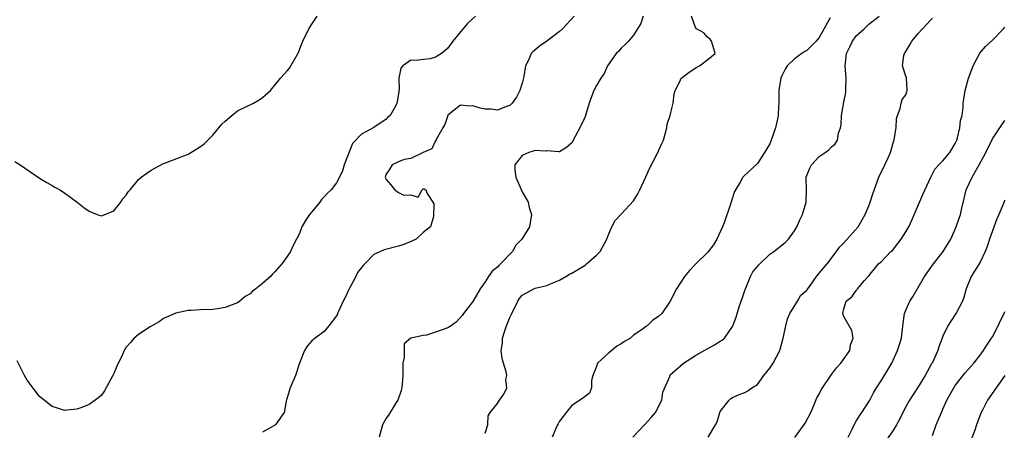
# Model space of a CAD drawing. Units: inches. Extents: x 2535000 to 2538000, y 1545000 to 1548000.
# Drawn here: x 2536236 to 2536395, y 1545660 to 1545726 of the extents above; entities that cross this region are included whole.
import ezdxf

# ---------------------------------------------------------------- set-up
doc = ezdxf.new("R2010")
doc.units = ezdxf.units.IN
doc.header["$MEASUREMENT"] = 0
doc.layers.add('LD25351545_2ft', color=254, linetype='Continuous')

msp = doc.modelspace()

# ---------------------------------------------------------------- linework, layer by layer
at = {"layer": 'LD25351545_2ft'}
for points, elevation in [([(2536235, 1545703.57), (2536235.85, 1545703), (2536237.71, 1545701.71), (2536239, 1545700.86), (2536240.18, 1545700.18), (2536241, 1545699.68), (2536241.43, 1545699.43), (2536242.26, 1545699), (2536243, 1545698.51), (2536245.08, 1545697), (2536246.12, 1545696.12), (2536247, 1545695.55), (2536247.36, 1545695.36), (2536248.32, 1545695), (2536249, 1545694.77), (2536249.15, 1545694.85), (2536251, 1545695.59), (2536252.12, 1545697), (2536252.46, 1545697.54), (2536253, 1545698.09), (2536253.33, 1545698.67), (2536253.65, 1545699), (2536255, 1545700.63), (2536255.42, 1545701), (2536256.31, 1545701.69), (2536257, 1545702.15), (2536259, 1545703.21), (2536259.36, 1545703.36), (2536263, 1545704.76), (2536263.45, 1545705), (2536264.41, 1545705.59), (2536265, 1545705.97), (2536265.6, 1545706.4), (2536266.18, 1545707), (2536267, 1545707.79), (2536268.44, 1545709.56), (2536269, 1545710.08), (2536270.04, 1545711), (2536271, 1545711.72), (2536272.41, 1545712.41), (2536273.56, 1545713), (2536274.47, 1545713.53), (2536275, 1545713.88), (2536276.31, 1545715), (2536277.94, 1545717), (2536279, 1545718.2), (2536279.36, 1545718.64), (2536279.62, 1545719), (2536280.38, 1545720.38), (2536280.86, 1545721.14), (2536281.4, 1545722.6), (2536281.52, 1545723), (2536282.52, 1545725), (2536283, 1545725.76), (2536283.83, 1545727)], 7984), ([(2536309.43, 1545727), (2536308.15, 1545725.85), (2536307, 1545724.48), (2536305.8, 1545723), (2536305, 1545721.86), (2536304.52, 1545721.48), (2536303.95, 1545721), (2536303, 1545720.42), (2536302.13, 1545720.13), (2536301, 1545720.03), (2536299.84, 1545719.84), (2536299, 1545719.93), (2536297.69, 1545719), (2536297.37, 1545718.63), (2536297.05, 1545717), (2536297.13, 1545715.13), (2536297.06, 1545714.94), (2536297, 1545714.5), (2536296.77, 1545713.23), (2536296.75, 1545713), (2536296.5, 1545712.5), (2536295.67, 1545711), (2536295.3, 1545710.7), (2536295, 1545710.41), (2536293, 1545709.06), (2536291, 1545707.99), (2536289.54, 1545706.46), (2536288.24, 1545703), (2536287.96, 1545702.04), (2536287.48, 1545701), (2536287, 1545700.1), (2536286.1, 1545699), (2536285.55, 1545698.45), (2536285, 1545697.84), (2536284.58, 1545697.42), (2536284.27, 1545697), (2536283, 1545695.44), (2536282.62, 1545695), (2536281.96, 1545694.04), (2536281.4, 1545693), (2536281, 1545691.94), (2536280.54, 1545691), (2536280, 1545690), (2536279.53, 1545689), (2536279, 1545688.22), (2536278.12, 1545687), (2536277, 1545685.72), (2536276.62, 1545685.38), (2536276.32, 1545685), (2536275, 1545683.86), (2536273.96, 1545683), (2536273.38, 1545682.62), (2536273, 1545682.17), (2536272.24, 1545681.77), (2536271.34, 1545681), (2536271, 1545680.75), (2536270.57, 1545680.57), (2536269, 1545679.99), (2536267.77, 1545679.77), (2536267, 1545679.66), (2536265, 1545679.57), (2536263.48, 1545679.48), (2536263, 1545679.48), (2536261, 1545679.05), (2536259, 1545678.17), (2536258.32, 1545677.68), (2536256.85, 1545676.85), (2536255, 1545675.63), (2536254.3, 1545675), (2536253.66, 1545674.34), (2536253, 1545673.54), (2536252.78, 1545673.22), (2536252.67, 1545673), (2536252.4, 1545672.4), (2536251.49, 1545670.51), (2536251, 1545669.33), (2536250.83, 1545669), (2536249.49, 1545666.51), (2536249, 1545665.82), (2536248.56, 1545665.44), (2536247.98, 1545665), (2536247, 1545664.3), (2536245.84, 1545663.84), (2536245, 1545663.55), (2536243.37, 1545663.37), (2536243, 1545663.36), (2536241.74, 1545663.74), (2536241, 1545663.98), (2536239, 1545665.58), (2536237, 1545668.21), (2536236.54, 1545669), (2536235.35, 1545671.35)], 7986), ([(2536325.39, 1545727), (2536323.51, 1545725), (2536323, 1545724.54), (2536321, 1545723.01), (2536319.81, 1545722.18), (2536319, 1545721.48), (2536318.72, 1545721.28), (2536318.45, 1545721), (2536318.11, 1545720.11), (2536317.52, 1545719), (2536317.27, 1545717.27), (2536317, 1545716.2), (2536316.59, 1545715), (2536316.05, 1545713.95), (2536315.37, 1545713), (2536315, 1545712.62), (2536314.45, 1545712.45), (2536313, 1545711.84), (2536311.98, 1545711.98), (2536311, 1545712), (2536310.18, 1545712.18), (2536309, 1545712.52), (2536308.49, 1545712.49), (2536307, 1545712.66), (2536305, 1545711.05), (2536304.97, 1545711), (2536304.49, 1545709.51), (2536304.17, 1545709), (2536303.11, 1545707.11), (2536303.07, 1545706.93), (2536303, 1545706.88), (2536302.41, 1545705.59), (2536301, 1545705.01), (2536299, 1545704.04), (2536297.9, 1545703.9), (2536297, 1545703.51), (2536295.97, 1545703), (2536295.62, 1545702.38), (2536295, 1545701.5), (2536294.85, 1545701), (2536294.88, 1545700.88), (2536295, 1545700.62), (2536295.78, 1545699.78), (2536296.41, 1545699), (2536297, 1545698.53), (2536297.86, 1545698.14), (2536299, 1545698.18), (2536300.19, 1545697.81), (2536300.82, 1545699), (2536301, 1545699.13), (2536301.14, 1545699.14), (2536301.43, 1545699), (2536301.63, 1545698.37), (2536302.53, 1545697), (2536302.69, 1545696.69), (2536302.67, 1545694.67), (2536302.18, 1545693), (2536301, 1545692.07), (2536299.86, 1545691), (2536299.27, 1545690.73), (2536297.85, 1545690.15), (2536297, 1545689.89), (2536294.7, 1545689.3), (2536294.09, 1545689), (2536293, 1545688.51), (2536291.58, 1545687), (2536291.27, 1545686.73), (2536290.37, 1545685.63), (2536290.09, 1545685), (2536289.02, 1545683), (2536288.39, 1545681.61), (2536288.06, 1545681), (2536287.24, 1545679.24), (2536287.15, 1545679), (2536287.12, 1545678.88), (2536287, 1545678.64), (2536285.75, 1545677), (2536285, 1545676.09), (2536283.52, 1545675), (2536283, 1545674.58), (2536282.25, 1545673.75), (2536281.82, 1545673), (2536281.01, 1545670.99), (2536280.35, 1545669), (2536279.49, 1545667), (2536278.84, 1545664.84), (2536278.51, 1545663), (2536277.33, 1545661.33), (2536277.13, 1545661), (2536275, 1545659.82)], 7988), ([(2536336.57, 1545727), (2536336.17, 1545725.83), (2536335.63, 1545725), (2536335, 1545723.98), (2536334.16, 1545723), (2536333.6, 1545722.4), (2536333, 1545721.84), (2536332.6, 1545721.4), (2536332.19, 1545721), (2536330.8, 1545719), (2536330.23, 1545717.77), (2536329.71, 1545717), (2536329, 1545715.83), (2536328.55, 1545715), (2536328.13, 1545713.87), (2536327.83, 1545713), (2536327.24, 1545711), (2536327.16, 1545710.84), (2536327, 1545710.42), (2536326.32, 1545709), (2536325.57, 1545707.57), (2536325, 1545706.57), (2536324.16, 1545705.84), (2536323, 1545705.14), (2536322.9, 1545705.1), (2536321, 1545705.29), (2536320.79, 1545705.21), (2536319, 1545705.31), (2536318.79, 1545705.21), (2536318.06, 1545705), (2536317, 1545704.51), (2536315.83, 1545703), (2536315.82, 1545702.18), (2536315.98, 1545701), (2536316.27, 1545700.27), (2536317, 1545698.66), (2536317.94, 1545697), (2536318.11, 1545696.11), (2536318.52, 1545695), (2536318.19, 1545693), (2536316.94, 1545691), (2536315.97, 1545690.03), (2536315.4, 1545689), (2536313.51, 1545687), (2536313.22, 1545686.78), (2536313, 1545686.51), (2536312.16, 1545685.84), (2536311.53, 1545685), (2536311, 1545684.12), (2536310.18, 1545683), (2536309, 1545680.96), (2536307.51, 1545679), (2536307.31, 1545678.69), (2536306.37, 1545677.63), (2536305.53, 1545677), (2536305, 1545676.71), (2536303, 1545675.99), (2536301.52, 1545675.52), (2536301, 1545675.45), (2536299, 1545675), (2536297.89, 1545674.11), (2536297.89, 1545671.89), (2536297.71, 1545671), (2536297.72, 1545669), (2536297.54, 1545667), (2536297.43, 1545666.57), (2536296.87, 1545665), (2536296.64, 1545664.64), (2536295.4, 1545662.6), (2536295, 1545662.07), (2536294.41, 1545661), (2536293.85, 1545659)], 7990), ([(2536311, 1545659.68), (2536311.44, 1545661), (2536311.51, 1545662.49), (2536311.82, 1545663), (2536313, 1545664.46), (2536313.33, 1545665), (2536314.05, 1545665.95), (2536314.53, 1545667), (2536314.36, 1545668.36), (2536314.49, 1545669), (2536314.4, 1545669.6), (2536313.95, 1545671), (2536313.75, 1545671.75), (2536313.62, 1545673), (2536313.79, 1545674.21), (2536313.83, 1545675), (2536314.21, 1545676.21), (2536314.48, 1545677), (2536315, 1545678.36), (2536315.23, 1545678.77), (2536315.31, 1545679), (2536316.27, 1545681), (2536316.55, 1545681.45), (2536317, 1545681.98), (2536317.68, 1545682.32), (2536319, 1545683.04), (2536319.07, 1545683.07), (2536321, 1545683.53), (2536321.95, 1545683.95), (2536323, 1545684.36), (2536324.02, 1545685), (2536324.65, 1545685.35), (2536325, 1545685.51), (2536327.18, 1545686.82), (2536327.41, 1545687), (2536329, 1545688.4), (2536329.59, 1545689), (2536330.69, 1545691), (2536331, 1545691.86), (2536331.47, 1545693), (2536332, 1545694), (2536333, 1545695.04), (2536335, 1545697.19), (2536335.69, 1545698.31), (2536335.99, 1545699), (2536337, 1545701.09), (2536337.59, 1545702.41), (2536338.88, 1545704.88), (2536339.55, 1545706.45), (2536339.81, 1545707), (2536340.17, 1545708.17), (2536340.37, 1545709), (2536340.44, 1545709.56), (2536340.9, 1545711), (2536341, 1545711.44), (2536341.42, 1545713), (2536341.53, 1545714.47), (2536341.7, 1545715), (2536342.46, 1545716.46), (2536342.69, 1545717), (2536343, 1545717.21), (2536344, 1545718), (2536345.23, 1545718.77), (2536345.67, 1545719), (2536347, 1545720.01), (2536348.21, 1545721), (2536347.88, 1545722.12), (2536347.59, 1545723), (2536347.34, 1545723.34), (2536347, 1545723.6), (2536346.34, 1545724.34), (2536345.16, 1545725), (2536345, 1545725.22), (2536344.35, 1545727)], 7992), ([(2536366.77, 1545726.77), (2536365, 1545723.59), (2536364.52, 1545723), (2536363, 1545721.49), (2536362.68, 1545721.32), (2536362.18, 1545721), (2536361, 1545720.16), (2536359.84, 1545719), (2536359.51, 1545718.49), (2536359, 1545717.49), (2536358.8, 1545717), (2536358.75, 1545716.75), (2536358.46, 1545715), (2536358.46, 1545713.54), (2536358.45, 1545713), (2536358.44, 1545712.44), (2536358.36, 1545711), (2536358.2, 1545710.2), (2536357.93, 1545709), (2536357.24, 1545707), (2536357, 1545706.43), (2536356.18, 1545705), (2536355, 1545703.24), (2536352.82, 1545701.18), (2536352.64, 1545701), (2536352.2, 1545700.2), (2536351.45, 1545699), (2536351.3, 1545698.7), (2536350.8, 1545697.2), (2536350.67, 1545696.67), (2536349.62, 1545693.62), (2536349.39, 1545693), (2536348.47, 1545691), (2536347.89, 1545690.11), (2536347, 1545688.92), (2536345.05, 1545687), (2536344.04, 1545685.96), (2536343.25, 1545685), (2536341.96, 1545683), (2536340.92, 1545681), (2536339.56, 1545679), (2536339, 1545678.51), (2536338.09, 1545677.91), (2536337.18, 1545677), (2536337, 1545676.89), (2536336.55, 1545676.55), (2536335, 1545675.5), (2536334.48, 1545675), (2536333.52, 1545674.48), (2536333, 1545674.11), (2536332.29, 1545673.71), (2536331.47, 1545673), (2536331, 1545672.64), (2536329.18, 1545671), (2536329, 1545670.42), (2536328.42, 1545669), (2536328.17, 1545668.17), (2536328.19, 1545667), (2536327.85, 1545666.15), (2536327, 1545665.51), (2536326.75, 1545665.25), (2536325, 1545664.13), (2536324.08, 1545663), (2536323.64, 1545662.36), (2536323, 1545661.59), (2536322.8, 1545661.2), (2536322.68, 1545661), (2536322.41, 1545660.41), (2536321.83, 1545659)], 7994), ([(2536334.86, 1545659), (2536336.76, 1545661), (2536336.86, 1545661.14), (2536337.82, 1545662.18), (2536338.54, 1545663), (2536339.55, 1545665), (2536339.72, 1545666.28), (2536340.83, 1545668.83), (2536340.85, 1545669), (2536340.92, 1545669.08), (2536343.04, 1545671), (2536345, 1545672.21), (2536346.38, 1545673), (2536347, 1545673.37), (2536348.06, 1545673.94), (2536349, 1545674.54), (2536349.31, 1545674.69), (2536349.68, 1545675), (2536351, 1545676.88), (2536351.06, 1545677), (2536351.59, 1545678.41), (2536352.08, 1545680.08), (2536352.4, 1545681), (2536352.57, 1545681.43), (2536353, 1545682.72), (2536353.07, 1545683), (2536353.91, 1545685), (2536354.29, 1545685.71), (2536355, 1545686.59), (2536355.17, 1545686.83), (2536357, 1545688.56), (2536357.69, 1545689), (2536358.41, 1545689.59), (2536359, 1545690.09), (2536359.52, 1545690.48), (2536360.05, 1545691), (2536361, 1545692.38), (2536361.37, 1545693), (2536361.85, 1545694.15), (2536362.28, 1545695), (2536362.9, 1545697), (2536362.91, 1545697.09), (2536362.93, 1545699), (2536362.9, 1545700.9), (2536362.91, 1545701), (2536363, 1545701.29), (2536363.51, 1545702.49), (2536363.75, 1545703), (2536365, 1545704.38), (2536365.98, 1545705), (2536366.56, 1545705.44), (2536367, 1545705.93), (2536367.57, 1545706.43), (2536367.93, 1545707), (2536368.12, 1545708.12), (2536368.42, 1545709), (2536368.55, 1545709.45), (2536368.6, 1545711), (2536369, 1545713.12), (2536369.28, 1545714.72), (2536369.31, 1545715.31), (2536369.35, 1545717), (2536369.17, 1545719), (2536369.41, 1545721), (2536369.93, 1545722.07), (2536370.37, 1545723), (2536371, 1545723.84), (2536372.24, 1545725), (2536373, 1545725.75), (2536374.69, 1545727)], 7996), ([(2536347.04, 1545659), (2536348.26, 1545661), (2536348.49, 1545661.51), (2536348.92, 1545663), (2536349, 1545663.15), (2536350.42, 1545665), (2536350.73, 1545665.27), (2536351, 1545665.43), (2536352.08, 1545665.92), (2536353, 1545666.25), (2536353.48, 1545666.52), (2536354.13, 1545667), (2536355, 1545667.55), (2536356.05, 1545669), (2536357, 1545670.15), (2536357.57, 1545671), (2536358.64, 1545673), (2536359.18, 1545675), (2536359.59, 1545677), (2536359.87, 1545678.13), (2536360.27, 1545679), (2536361.49, 1545681), (2536362.05, 1545681.95), (2536363, 1545682.76), (2536363.15, 1545683), (2536363.59, 1545683.59), (2536364.57, 1545685), (2536364.76, 1545685.24), (2536365, 1545685.49), (2536366.26, 1545687), (2536367.78, 1545689), (2536368.28, 1545689.72), (2536369, 1545690.43), (2536371.3, 1545693), (2536372.44, 1545695), (2536373, 1545696.4), (2536373.23, 1545697), (2536373.66, 1545698.34), (2536374.65, 1545701), (2536375.62, 1545703), (2536376.12, 1545704.12), (2536376.53, 1545705), (2536377.11, 1545707.11), (2536377.42, 1545709), (2536377.5, 1545710.5), (2536377.64, 1545711), (2536378.09, 1545712.09), (2536378.23, 1545713), (2536378.42, 1545713.58), (2536379, 1545714.3), (2536379.19, 1545714.81), (2536379.24, 1545715), (2536379.2, 1545715.2), (2536379.1, 1545717), (2536379, 1545717.35), (2536378.45, 1545719), (2536378.69, 1545720.69), (2536378.78, 1545721), (2536379, 1545721.3), (2536379.63, 1545722.37), (2536379.97, 1545723), (2536381, 1545724.21), (2536383, 1545726.4), (2536383.31, 1545726.69)], 7998), ([(2536361.05, 1545658.95), (2536362.71, 1545661.29), (2536363.63, 1545663), (2536364.12, 1545664.12), (2536364.62, 1545665.38), (2536365, 1545665.97), (2536365.34, 1545666.66), (2536365.53, 1545667), (2536366.89, 1545669), (2536367, 1545669.13), (2536367.77, 1545670.23), (2536368.49, 1545671), (2536369.94, 1545673), (2536370.08, 1545673.92), (2536370.47, 1545675), (2536370.27, 1545676.27), (2536369.84, 1545677), (2536369, 1545678.53), (2536368.83, 1545679), (2536369, 1545679.75), (2536369.38, 1545681), (2536370.3, 1545681.7), (2536371, 1545682.74), (2536371.13, 1545682.87), (2536371.21, 1545683), (2536372.33, 1545684.33), (2536372.96, 1545685.04), (2536373, 1545685.11), (2536374.6, 1545687), (2536375, 1545687.37), (2536376.6, 1545689), (2536376.82, 1545689.18), (2536377.71, 1545690.29), (2536378.24, 1545691), (2536379, 1545692.19), (2536379.47, 1545693), (2536379.95, 1545694.05), (2536381.76, 1545698.24), (2536383.05, 1545701), (2536383.71, 1545702.29), (2536384.35, 1545703), (2536385, 1545703.68), (2536386.14, 1545705), (2536387, 1545706.45), (2536387.24, 1545707), (2536387.36, 1545707.36), (2536387.75, 1545709), (2536387.83, 1545710.17), (2536388.09, 1545711), (2536388.27, 1545712.27), (2536388.28, 1545713), (2536388.36, 1545713.64), (2536388.59, 1545715), (2536389.15, 1545717), (2536389.87, 1545719), (2536390.96, 1545721.04), (2536391.86, 1545722.14), (2536393, 1545723.17), (2536394.79, 1545725), (2536395, 1545725.25)], 8000), ([(2536369.66, 1545659), (2536370.34, 1545660.34), (2536370.76, 1545661.24), (2536371, 1545661.61), (2536371.51, 1545662.49), (2536371.9, 1545663), (2536373.17, 1545665), (2536373.79, 1545666.21), (2536374.26, 1545667), (2536375, 1545668.11), (2536376.1, 1545669.9), (2536376.75, 1545671), (2536377.68, 1545673), (2536378, 1545674), (2536378.3, 1545675), (2536378.57, 1545677.43), (2536378.77, 1545679), (2536379, 1545679.56), (2536379.67, 1545681), (2536380.19, 1545681.81), (2536381, 1545683.2), (2536382.01, 1545685), (2536383.46, 1545687), (2536385.06, 1545689), (2536385.77, 1545690.23), (2536386.25, 1545691), (2536387.13, 1545693), (2536387.62, 1545694.38), (2536387.82, 1545695), (2536388.04, 1545696.04), (2536388.45, 1545697.55), (2536388.77, 1545699), (2536389.71, 1545701), (2536390.62, 1545702.62), (2536390.85, 1545703), (2536391.91, 1545705), (2536393, 1545707.22), (2536394.22, 1545709), (2536394.51, 1545709.49), (2536395, 1545710.17)], 8002), ([(2536395, 1545697.28), (2536394.89, 1545697.11), (2536394.78, 1545696.78), (2536394.04, 1545695), (2536393.72, 1545694.28), (2536392.53, 1545691), (2536392.17, 1545689.83), (2536391.82, 1545689), (2536391, 1545687.29), (2536389.54, 1545685), (2536388.73, 1545683), (2536388.39, 1545681.61), (2536388.14, 1545681), (2536387.17, 1545679.17), (2536387.1, 1545679), (2536386.26, 1545677.74), (2536385.8, 1545677), (2536385, 1545675.32), (2536384.89, 1545675), (2536384.36, 1545673.64), (2536384.18, 1545673), (2536383.48, 1545671.48), (2536383.25, 1545671), (2536383.15, 1545670.85), (2536382.14, 1545669), (2536381, 1545667.15), (2536379.6, 1545665), (2536379, 1545663.93), (2536378.5, 1545663), (2536378.03, 1545661.97), (2536377.47, 1545661), (2536377, 1545660.23), (2536375, 1545657.37)], 8004), ([(2536383.3, 1545659.3), (2536383.9, 1545661), (2536384.25, 1545661.75), (2536384.74, 1545663), (2536385, 1545663.55), (2536385.65, 1545665), (2536386.74, 1545667), (2536387, 1545667.38), (2536388.57, 1545669.43), (2536389.97, 1545671), (2536391, 1545672.26), (2536391.55, 1545673), (2536392.11, 1545673.89), (2536392.87, 1545675), (2536393, 1545675.24), (2536393.92, 1545677), (2536394.23, 1545677.77), (2536394.87, 1545679), (2536395, 1545679.3)], 8006), ([(2536394.99, 1545669.01), (2536393.59, 1545667), (2536392.18, 1545665), (2536391.37, 1545663.37), (2536391.11, 1545662.89), (2536390.41, 1545661), (2536390.14, 1545660.14), (2536389.52, 1545658.48)], 8008)]:
    msp.add_lwpolyline(points, dxfattribs=dict(at, elevation=elevation))

doc.saveas('drawing.dxf')
